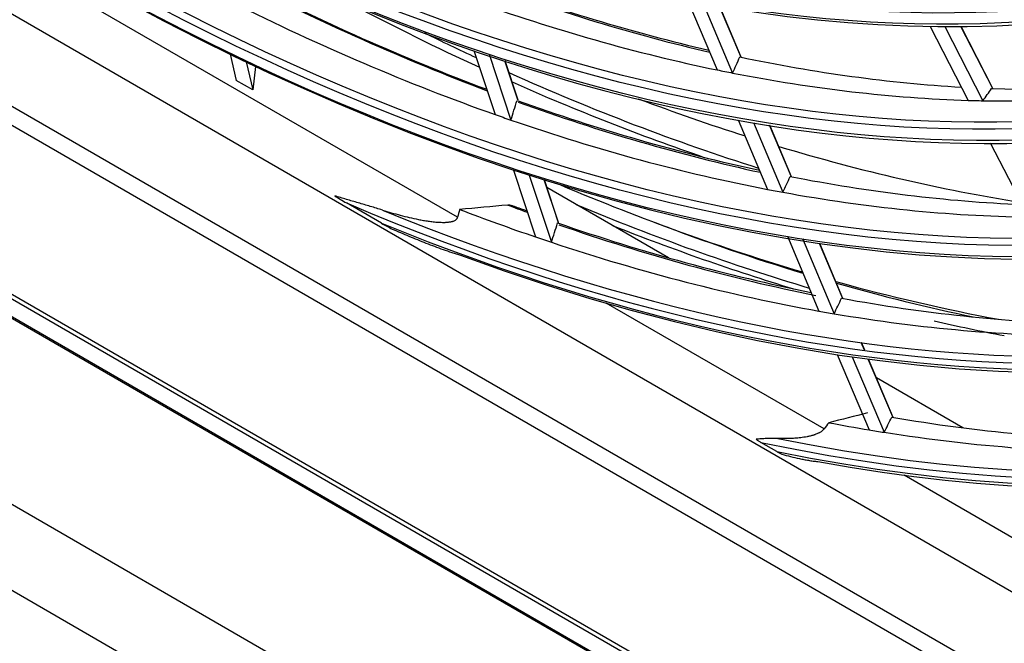
# Model space of a CAD drawing. Units: millimetres. Extents: x 0 to 7042, y 0 to 5022.
# Drawn here: x 3276 to 3321, y 4026 to 4055 of the extents above; entities that cross this region are included whole.
import ezdxf

# ---------------------------------------------------------------- set-up
doc = ezdxf.new("R2010")
doc.units = ezdxf.units.MM
doc.layers.add('LG-Product', color=3, linetype='Continuous')

msp = doc.modelspace()

# ---------------------------------------------------------------- linework, layer by layer
at = {"layer": 'LG-Product'}
for p, q in [((3378.204893417784, 3991.794990553), (3177.922170225542, 4107.428274702073)), ((3178.4399371785, 4106.283831918772), (3378.72266037075, 3990.650547769699)), ((3187.377087134486, 4106.146316207971), (3368.74997650884, 4001.430629703988)), ((3185.962873572116, 4094.102991639285), (3387.488306210285, 3977.752228857087)), ((3186.139650267407, 4094.205053711903), (3387.665082905583, 3977.854290929701)), ((3387.134752819689, 3977.139856421391), (3185.60932018152, 4093.490619203592)), ((3185.644955032836, 4093.416469766617), (3387.099117968388, 3977.106854566404)), ((3179.535866136717, 4088.536723545667), (3379.818589328959, 3972.903439396592)), ((3378.204893417784, 3969.938297715558), (3177.922170225542, 4085.571581864635)), ((3296.269765857414, 4045.726588577292), (3261.978618129473, 4065.524591948842)), ((3306.680483126122, 4055.508839755452), (3308.000349695907, 4052.381610319664)), ((3307.371433903045, 4055.379149673969), (3308.695660125664, 4052.241590682946)), ((3309.06193161225, 4052.982021729988), (3308.104919758331, 4055.249520360929)), ((3309.081189565342, 4052.957114806753), (3308.114348450665, 4055.247902423311)), ((3317.625235744574, 4054.341830222924), (3319.344509351049, 4051.007974158845)), ((3318.279614273142, 4054.335400837692), (3320.004320871758, 4050.99100961869)), ((3320.448215184453, 4051.542945689174), (3319.007209975262, 4054.337209462505)), ((3320.460039826594, 4051.538885719283), (3319.01692245786, 4054.337245196679)), ((3285.986915841804, 4053.093742624977), (3286.271046966878, 4051.907599910759)), ((3297.006938715738, 4053.257493722536), (3297.963979291813, 4050.366702324634)), ((3297.694482015471, 4053.091566734718), (3298.679349795955, 4050.116721802231)), ((3286.71027758221, 4052.74546840991), (3287.013689624746, 4051.478834972324)), ((3298.990292827457, 4051.030079955224), (3298.407247313928, 4052.791199595549)), ((3299.003328780669, 4051.012879462078), (3298.415484369409, 4052.788494425386)), ((3287.144864458689, 4052.539210265524), (3287.013689624746, 4051.478834972324)), ((3287.013689624746, 4051.478834972324), (3286.271046966878, 4051.907599910759)), ((3308.950783349628, 4050.129697765213), (3310.276769274813, 4046.987969418122)), ((3309.637289675313, 4050.010538156343), (3310.967589939024, 4046.858587619579)), ((3311.340692538655, 4047.582833350416), (3310.366302606581, 4049.891506777931)), ((3311.360080155147, 4047.557619208863), (3310.375672939215, 4049.890027115027)), ((3320.335717470054, 4049.08591522311), (3322.062579419948, 4045.73734454664)), ((3298.793590301651, 4047.860818634019), (3299.793770890112, 4044.839720559637)), ((3299.502600397394, 4047.630050059737), (3300.505842344846, 4044.599704989505)), ((3300.821814428822, 4045.497872624976), (3300.1877318484, 4047.413152410252)), ((3300.834986069425, 4045.480262280918), (3300.195934397099, 4047.41055146966)), ((3305.805297488343, 4043.895481437481), (3300.307431779187, 4047.069675684634)), ((3292.836576520971, 4045.456313523611), (3291.245511692341, 4046.374915230714)), ((3311.169708617173, 4044.872281166192), (3312.596253369851, 4041.492293488529)), ((3311.851483753217, 4044.764331414332), (3313.282892086423, 4041.372820198947)), ((3313.662369623646, 4042.081961454129), (3312.622584132452, 4044.545580026943)), ((3313.680949754806, 4042.058660530125), (3312.631874997151, 4044.544288651636)), ((3312.828588266402, 4036.166348001998), (3302.98540234107, 4041.849314045678)), ((3314.656922779232, 4039.725514238315), (3314.510564853594, 4040.072287786275)), ((3314.666190049535, 4039.724278766451), (3314.519834871895, 4040.071045803428)), ((3313.425408863859, 4039.527731670643), (3314.860875386581, 4036.126605172929)), ((3314.104296578644, 4039.426623238167), (3315.543766558822, 4036.016011137664)), ((3315.928966903415, 4036.711593043685), (3314.825494911467, 4039.326107399764)), ((3315.946845599199, 4036.689954067491), (3314.83476269434, 4039.324870713419)), ((3319.093695586413, 4036.223421218465), (3315.191344513467, 4038.476444660902)), ((3310.688370522385, 4035.149575451371), (3309.971639611842, 4035.56338023551)), ((3323.969085271547, 4029.734379057169), (3316.440982581207, 4034.080731171927))]:
    msp.add_line(p, q, dxfattribs=at)
for centre, major_axis, ratio in [((3278.063531821663, 4170.547484028644), (69.32715222268286, -120.0781499937483), 0.5773502691896258), ((3278.063531821663, 4170.547484028644), (-69.04784777731712, 119.5943805035951), 0.5773502691896258), ((3278.218382066476, 4170.636886859174), (68.92381304272797, -119.3795460413833), 0.577350269189626), ((3278.063531821663, 4170.547484028644), (66.45215222268286, -115.0985039219877), 0.577350269189626), ((3278.063531821663, 4170.547484028644), (-66.17284777731712, 114.6147344318345), 0.577350269189626), ((3278.218382066476, 4170.636886859174), (66.04881304272799, -114.3998999696228), 0.5773502691896258), ((3278.063531821663, 4170.547484028644), (63.57715222268289, -110.1188578502273), 0.5773502691896258), ((3278.063531821663, 4170.547484028644), (-63.29784777731715, 109.6350883600741), 0.5773502691896257), ((3278.218382066476, 4170.636886859174), (63.173813042728, -109.4202538978623), 0.5773502691896258), ((3278.063531821663, 4170.547484028644), (60.63965222268286, -105.0309586029937), 0.577350269189626), ((3278.063531821663, 4170.547484028644), (-60.48534777731717, 104.7636954637866), 0.5773502691896258), ((3278.218382066476, 4170.636886859174), (60.36131304272799, -104.5488610015748), 0.5773502691896258), ((3278.063531821663, 4170.547484028644), (57.76465222268287, -100.0513125312332), 0.5773502691896258), ((3278.063531821663, 4170.547484028644), (-57.61034777731715, 99.78404939202609), 0.5773502691896258), ((3278.218382066476, 4170.636886859174), (57.48631304272799, -99.56921492981424), 0.5773502691896258), ((3278.063531821663, 3906.819088388991), (69.32715222268286, -120.0781499937483), 0.5773502691896258), ((3278.063531821663, 3906.819088388991), (-69.04784777731712, 119.5943805035951), 0.5773502691896258), ((3278.218382066476, 3906.908491219519), (68.92381304272797, -119.3795460413833), 0.577350269189626), ((3278.063531821663, 3906.819088388991), (66.45215222268286, -115.0985039219877), 0.577350269189626), ((3278.063531821663, 3906.819088388991), (-66.17284777731712, 114.6147344318345), 0.577350269189626), ((3278.218382066476, 3906.908491219519), (66.04881304272799, -114.3998999696228), 0.5773502691896258), ((3278.063531821663, 3906.819088388991), (63.57715222268289, -110.1188578502273), 0.5773502691896258), ((3278.063531821663, 3906.819088388991), (-63.29784777731715, 109.6350883600741), 0.5773502691896257), ((3278.218382066476, 3906.908491219519), (63.173813042728, -109.4202538978623), 0.5773502691896258), ((3278.063531821663, 3906.819088388991), (60.63965222268286, -105.0309586029937), 0.577350269189626), ((3278.063531821663, 3906.819088388991), (-60.48534777731717, 104.7636954637866), 0.5773502691896258), ((3278.218382066476, 3906.908491219519), (60.36131304272799, -104.5488610015748), 0.5773502691896258)]:
    msp.add_ellipse(centre, major_axis=major_axis, ratio=ratio, dxfattribs=at)
for centre, major_axis, ratio, start_param, end_param in [((3278.218382066483, 4170.636886859171), (-69.45118695727204, 120.2929844559601), 0.5773502691896258, 0.7853981792693217, 3.926990835206023), ((3278.218382066483, 4170.636886859171), (-66.57618695727204, 115.3133383841996), 0.5773502691896257, 0.7853981828476962, 3.926990824371553), ((3278.218382066483, 4170.636886859171), (-63.70118695727204, 110.3336923124391), 0.5773502691896258, 0.7853981867490754, 3.92699086062513), ((3278.063531821663, 4170.547484028644), (71.98534777731722, -124.6822797508287), 0.5773502691896257, 5.627637358267714, 6.952394800302905), ((3278.063531821663, 4170.547484028644), (-72.13965222268278, 124.9495428900357), 0.5773502691896257, 2.501509510538314, 3.793724204759296), ((3278.218382066483, 4170.636886859171), (-71.86131304272799, 124.4674452886169), 0.577350269189626, 2.500943035215848, 3.782242271963934), ((3278.218382066476, 4170.636886859174), (72.26368695727207, -125.1643773522476), 0.577350269189626, 5.676730556166553, 6.889640058192652), ((3278.063531821663, 4170.547484028644), (74.86034777731724, -129.6619258225892), 0.5773502691896257, 5.803941159412949, 6.767824017027591), ((3278.063531821663, 4170.547484028644), (-75.01465222268281, 129.9291889617963), 0.577350269189626, 2.668790474891872, 3.619668891892251), ((3278.218382066483, 4170.636886859171), (-74.73631304272796, 129.4470913603775), 0.5773502691896257, 2.668993682616541, 3.614191624562926), ((3278.218382066476, 4170.636886859174), (75.13868695727209, -130.1440234240081), 0.5773502691896257, 5.826741408147531, 6.739629206211696), ((3280.737108701596, 4172.091074359972), (-68.92381304272791, 119.3795460413833), 0.5773502691896257, 2.413312690272096, 2.52993368687244), ((3280.891958946402, 4172.180477190501), (69.04784777731717, -119.5943805035951), 0.5773502691896258, 5.553511545405938, 5.669830232716627), ((3280.737108701596, 4172.091074359972), (-66.04881304272796, 114.3998999696228), 0.5773502691896258, 2.532919271111143, 2.648158377263176), ((3280.891958946402, 4172.180477190501), (66.1728477773172, -114.6147344318346), 0.5773502691896258, 5.673074392638669, 5.787910265274927), ((3279.47774538404, 4171.363980609574), (-68.8125, 119.1867461958334), 0.5773502691896258, 2.423910833913412, 2.54731765398853), ((3286.902366586492, 4175.650587659446), (72.12500000000004, -124.9241644959052), 0.5773502691896256, 5.5427544691749, 5.599461220819762), ((3279.47774538404, 4171.363980609574), (-65.9375, 114.2071001240729), 0.5773502691896258, 2.543992206469349, 2.667050145704542), ((3287.255919977088, 4175.854711804677), (72.12500000000004, -124.9241644959052), 0.5773502691896256, 5.571595259078968, 5.594546063608863), ((3256.278602205293, 4162.768622464933), (-36.51937432780175, 126.5554813735994), 0.3743171823572792, 3.553031127882409, 3.56441855331544), ((3280.737108701596, 4172.091074359972), (-66.04881304272796, 114.3998999696228), 0.5773502691896258, 2.663818965010718, 2.778677079256202), ((3287.255919977088, 4175.854711804677), (72.12500000000004, -124.9241644959052), 0.5773502691896256, 5.609128947975748, 5.721323804842239), ((3279.47774538404, 4171.363980609574), (-65.9375, 114.2071001240729), 0.5773502691896258, 2.667050145704542, 2.674891900368924), ((3279.47774538404, 4171.363980609574), (-65.9375, 114.2071001240729), 0.5773502691896258, 2.674891900368924, 2.797949839604118), ((3286.902366586492, 4175.650587659446), (72.12500000000004, -124.9241644959052), 0.5773502691896256, 5.614003464681543, 5.700282223232799), ((3280.737108701596, 4172.091074359972), (-66.04881304272796, 114.3998999696228), 0.5773502691896258, 2.794718658910292, 2.909533095844867), ((3279.47774538404, 4171.363980609574), (-65.9375, 114.2071001240729), 0.5773502691896258, 2.805791594268499, 2.928849533503691), ((3257.362017628231, 4160.455646022212), (-53.16580925226798, 117.3898075192585), 0.4101556844315658, 3.36871909807844, 3.380106524284513), ((3255.588406254221, 4165.576015247367), (-22.89137689627065, 140.7964748067789), 0.3169344583825863, 3.701313963968493, 3.712194662146649), ((3280.737108701596, 4172.091074359972), (-68.92381304272791, 119.3795460413833), 0.5773502691896257, 2.544212384171671, 2.660153746582608), ((3280.891958946402, 4172.180477190501), (69.04784777731717, -119.5943805035951), 0.5773502691896258, 5.684411239305522, 5.799965003108198), ((3287.255919977088, 4175.854711804677), (71.37500000000006, -123.6251263902286), 0.5773502691896258, 5.668787492732173, 5.717527334661451), ((3279.47774538404, 4171.363980609574), (-65.9375, 114.2071001240729), 0.5773502691896258, 2.797949839604118, 2.805791594268499), ((3279.47774538404, 4171.363980609574), (-68.8125, 119.1867461958334), 0.5773502691896258, 2.54731765398853, 2.554810527812986), ((3279.47774538404, 4171.363980609574), (-68.8125, 119.1867461958334), 0.5773502691896258, 2.554810527812986, 2.678217347888105), ((3287.255919977088, 4175.854711804677), (71.37500000000006, -123.6251263902286), 0.5773502691896258, 5.733020512723897, 5.846198804449724), ((3256.511632449921, 4163.123338896308), (-38.17564499823733, 132.2937267489655), 0.3743148823396495, 3.541919774892045, 3.552800473669463), ((3280.737108701596, 4172.091074359972), (-68.92381304272791, 119.3795460413833), 0.5773502691896257, 2.675112078071247, 2.790687823423894), ((3286.902366586492, 4175.650587659446), (74.37500000000006, -128.8212788129352), 0.5773502691896257, 5.631380398022047, 5.737235362524157), ((3279.47774538404, 4171.363980609574), (-68.8125, 119.1867461958334), 0.5773502691896258, 2.678217347888105, 2.685710221712562), ((3279.47774538404, 4171.363980609574), (-68.8125, 119.1867461958334), 0.5773502691896258, 2.685710221712562, 2.809117041787679), ((3279.47774538404, 4171.363980609574), (71.75000000000007, -124.274645443067), 0.5773502691896256, 5.664938438930402, 5.699366966089135), ((3280.737108701596, 4172.091074359974), (71.86131304272803, -124.4674452886169), 0.5773502691896258, 5.67388209672591, 5.682726010265304), ((3287.185209298968, 4175.813886975629), (-74.90000000000012, 129.7306054869093), 0.5773502691896258, 2.492982943060744, 2.59418092875955), ((3287.468052011445, 4175.977186291815), (74.70000000000024, -129.3841953253954), 0.5773502691896256, 5.66642388994451, 5.730916668732917), ((3255.787313881981, 4166.043070666012), (-23.90480313834358, 147.0320923921205), 0.3169356056455609, 3.690933023362903, 3.701341932272097), ((3280.737108701596, 4172.091074359974), (71.86131304272803, -124.4674452886169), 0.5773502691896258, 5.69638032540741, 5.812972704808253), ((3280.891958946402, 4172.180477190499), (-71.98534777731714, 124.6822797508287), 0.5773502691896258, 2.553436145013933, 2.671458570243081), ((3286.902366586492, 4175.650587659446), (-74.90000000000012, 129.7306054869093), 0.5773502691896258, 2.511335496423182, 2.590000810938458), ((3279.47774538404, 4171.363980609574), (71.75000000000007, -124.274645443067), 0.5773502691896256, 5.699366966089135, 5.706534877901553), ((3279.47774538404, 4171.363980609574), (71.75000000000007, -124.274645443067), 0.5773502691896256, 5.706534877901553, 5.830266659988711), ((3278.218382066483, 3906.908491219518), (-69.45118695727204, 120.2929844559601), 0.5773502691896258, 3.926990835206029, 6.283185307179586), ((3286.902366586492, 4175.650587659446), (74.37500000000006, -128.8212788129352), 0.5773502691896257, 5.752007696533591, 5.825026349670951), ((3287.468052011445, 4175.977186291815), (74.70000000000024, -129.3841953253954), 0.5773502691896256, 5.74564649945084, 5.806556386988564), ((3256.750604327473, 4163.48393667472), (-39.86702353105005, 138.1548845898201), 0.3743146352617903, 3.531533976395667, 3.541942791220342), ((3280.737108701596, 4172.091074359974), (71.86131304272803, -124.4674452886169), 0.5773502691896258, 5.827280019306985, 5.943524186899332), ((3279.47774538404, 4171.363980609574), (71.75000000000007, -124.274645443067), 0.5773502691896256, 5.830266659988711, 5.837434571801128), ((3279.47774538404, 4171.363980609574), (71.75000000000007, -124.274645443067), 0.5773502691896256, 5.837434571801128, 5.961166353888284), ((3287.185209298968, 4175.813886975629), (-74.90000000000012, 129.7306054869093), 0.5773502691896258, 2.649397865119725, 2.680728631220513), ((3278.218382066483, 3906.908491219518), (-66.57618695727204, 115.3133383841996), 0.5773502691896257, 3.926990824371565, 6.283185307179586), ((3256.985066263889, 4163.835619700065), (-41.52182440158527, 143.8900949572912), 0.3743157148550533, 3.522198269492568, 3.532184277399129), ((3280.737108701596, 4172.091074359974), (74.73631304272801, -129.4470913603774), 0.5773502691896257, 5.836801550024503, 5.953644199268517), ((3279.47774538404, 4171.363980609574), (74.62500000000006, -129.2542915148275), 0.5773502691896257, 5.821459869719174, 5.839680758623942), ((3279.47774538404, 4171.363980609574), (74.62500000000006, -129.2542915148275), 0.5773502691896257, 5.839680758623942, 5.846557463802593), ((3279.47774538404, 4171.363980609574), (74.62500000000006, -129.2542915148275), 0.5773502691896257, 5.846557463802593, 5.970580452523516), ((3278.218382066483, 3906.908491219518), (-63.70118695727204, 110.3336923124391), 0.5773502691896258, 3.926990812559127, 6.283185307179586)]:
    msp.add_ellipse(centre, major_axis=major_axis, ratio=ratio, start_param=start_param, end_param=end_param, dxfattribs=at)
for points, knots in [([(3292.87746243981, 4046.051641843535), (3292.692594562872, 4046.108888583512), (3292.50850305687, 4046.164249485581), (3292.142679792141, 4046.272630145495), (3291.960917668501, 4046.325662184347), (3291.600542360004, 4046.430854851711), (3291.421920081728, 4046.483023008777), (3291.068065729396, 4046.588017812373), (3290.892833030379, 4046.640848660452), (3290.719274158804, 4046.694696237395)], [0, 0, 0, 0, 0.25, 0.25, 0.5, 0.5, 0.75, 0.75, 1, 1, 1, 1]), ([(3290.719274158804, 4046.694696237393), (3290.804433800378, 4046.640108014406), (3290.890969612094, 4046.586202134034), (3291.066480447753, 4046.479599801134), (3291.15542669455, 4046.426925828438), (3291.245511692341, 4046.374915230714)], [0, 0, 0, 0, 0.5, 0.5, 1, 1, 1, 1]), ([(3292.87746243981, 4046.051641843535), (3293.009169529043, 4046.010857032157), (3293.141636813769, 4045.971150628247), (3293.408439600174, 4045.894239689729), (3293.542772304147, 4045.85703235919), (3293.813803280911, 4045.785613789827), (3293.95049548709, 4045.751396484729), (3294.227018450711, 4045.686727418848), (3294.366833623691, 4045.656260065567), (3294.579915310791, 4045.614385317613), (3294.651507771214, 4045.601070189552), (3294.79610997147, 4045.576012530919), (3294.869116577767, 4045.564266862724), (3295.016981782832, 4045.542782468317), (3295.091832825576, 4045.533036174162), (3295.206046878204, 4045.520470388066), (3295.244443981526, 4045.516626909386), (3295.302640804734, 4045.511491961081), (3295.322155358339, 4045.509884675037), (3295.361316375795, 4045.506912648041), (3295.380963947584, 4045.505547557947), (3295.440131774089, 4045.501855989598), (3295.479874649169, 4045.499928937879), (3295.560130488997, 4045.49744211064), (3295.600640940367, 4045.496878016467), (3295.662194017041, 4045.497417006314), (3295.682867063591, 4045.497830130056), (3295.724422087809, 4045.499211778839), (3295.745272822893, 4045.500178433384), (3295.787151387394, 4045.502775284322), (3295.808179010131, 4045.504404722662), (3295.850454300493, 4045.508484089762), (3295.871701558866, 4045.51093251694), (3295.903785612765, 4045.515396589413), (3295.914536234177, 4045.517020832602), (3295.93598372534, 4045.520553170803), (3295.946685742176, 4045.522461389402), (3295.978717977527, 4045.528668912213), (3295.999975456387, 4045.533444025916), (3296.031666269384, 4045.541886325416), (3296.042215289835, 4045.544920918652), (3296.063157817345, 4045.551476064065), (3296.073456615948, 4045.554966577773), (3296.103774528649, 4045.566152034342), (3296.123235764539, 4045.574559934685), (3296.160121516699, 4045.593789194263), (3296.176735585843, 4045.604200232732), (3296.198864255868, 4045.62103235414), (3296.205774837337, 4045.626845768784), (3296.215433869464, 4045.635873638574), (3296.218520296705, 4045.63892076606), (3296.224382314245, 4045.645031073829), (3296.232736690243, 4045.654246465037), (3296.239850186885, 4045.663603187175), (3296.246220156474, 4045.673044745716), (3296.248219385892, 4045.676206091244), (3296.251981744394, 4045.682555752526), (3296.253746076774, 4045.685747530053), (3296.261932799094, 4045.701619410202), (3296.266550540731, 4045.714160323841), (3296.269765857414, 4045.726588577292)], [0, 0, 0, 0, 0.1249999999999975, 0.1249999999999975, 0.2499999999999949, 0.2499999999999949, 0.3749999999999925, 0.3749999999999925, 0.4999999999999899, 0.4999999999999899, 0.5624999999999895, 0.5624999999999895, 0.6249999999999889, 0.6249999999999889, 0.6874999999999885, 0.6874999999999885, 0.7187499999999849, 0.7187499999999849, 0.734374999999985, 0.734374999999985, 0.7499999999999851, 0.7499999999999851, 0.7812499999999868, 0.7812499999999868, 0.8124999999999883, 0.8124999999999883, 0.8281249999999883, 0.8281249999999883, 0.8437499999999883, 0.8437499999999883, 0.8593749999999885, 0.8593749999999885, 0.8749999999999885, 0.8749999999999885, 0.8828124999999877, 0.8828124999999877, 0.890624999999987, 0.890624999999987, 0.9062499999999848, 0.9062499999999848, 0.9140624999999857, 0.9140624999999857, 0.9218749999999865, 0.9218749999999865, 0.9374999999999892, 0.9374999999999892, 0.9531249999999921, 0.9531249999999921, 0.9609374999999916, 0.9609374999999916, 0.9648437499999921, 0.9648437499999921, 0.9687499999999928, 0.9765624999999933, 0.9765624999999933, 0.9804687499999942, 0.9804687499999942, 0.984374999999995, 0.984374999999995, 1, 1, 1, 1]), ([(3298.841016458038, 4046.206626653988), (3298.823046577989, 4046.213236741307), (3298.804907365822, 4046.219688011744), (3298.76114432509, 4046.234581940445), (3298.735326705773, 4046.24284916264), (3298.695725960719, 4046.254232923544), (3298.682360943927, 4046.25786002832), (3298.655280019211, 4046.264601178176), (3298.641559249674, 4046.267722947585), (3298.613568256598, 4046.273151091327), (3298.59941329365, 4046.275455898822), (3298.577710731621, 4046.277706571411), (3298.570365126874, 4046.2782537407), (3298.559259042198, 4046.27856652244), (3298.555559655677, 4046.278584678283), (3298.548167727717, 4046.278397880225), (3298.544453375016, 4046.278191035428), (3298.540805633686, 4046.277838942384)], [0, 0, 0, 0, 0.1940944660308246, 0.1940944660308246, 0.4627296440205774, 0.4627296440205774, 0.5970472330154393, 0.5970472330154393, 0.7313648220103006, 0.7313648220103006, 0.8656824110051625, 0.8656824110051625, 0.9328412055025926, 0.9328412055025926, 0.9664206027512968, 0.9664206027512968, 1, 1, 1, 1]), ([(3292.836576520971, 4045.456313523611), (3292.91430256185, 4045.411438372983), (3292.993069135217, 4045.367190931012), (3293.152902113889, 4045.280083437128), (3293.23398376875, 4045.237207716214), (3293.316397766339, 4045.19524622346)], [0, 0, 0, 0, 0.5, 0.5, 1, 1, 1, 1]), ([(3293.316397766339, 4045.19524622346), (3293.567724386765, 4045.086108137521), (3293.820103416769, 4044.978684523681), (3294.200692005808, 4044.820743213888), (3294.327893313366, 4044.768631279776), (3294.583078507934, 4044.665634349813), (3294.711076222342, 4044.6147428323), (3294.967899502673, 4044.514440161554), (3295.096727095919, 4044.465025665319), (3295.355393701346, 4044.367996669254), (3295.485230685877, 4044.320377765864), (3295.746186339817, 4044.227453500986), (3295.877299669413, 4044.182136227108), (3296.075277006512, 4044.116586936891), (3296.141489150959, 4044.095145481981), (3296.274451599438, 4044.053285026066), (3296.341200711857, 4044.03286325877), (3296.408294607751, 4044.01311494091)], [0, 0, 0, 0, 0.2499999999999976, 0.2499999999999976, 0.3749999999999975, 0.3749999999999975, 0.4999999999999974, 0.4999999999999974, 0.6249999999999973, 0.6249999999999973, 0.7499999999999972, 0.7499999999999972, 0.8749999999999972, 0.8749999999999972, 0.9374999999999986, 0.9374999999999986, 1, 1, 1, 1]), ([(3312.828588266402, 4036.166348001998), (3312.807647596197, 4036.138696421131), (3312.781195408006, 4036.111224420849), (3312.739809717456, 4036.077149668648), (3312.731086106, 4036.070330696995), (3312.713112042275, 4036.05697597017), (3312.68525763907, 4036.037278217125), (3312.654801253982, 4036.018554414144), (3312.622692901274, 4036.000449589093), (3312.61169097025, 4035.994505727733), (3312.589249490946, 4035.982873229863), (3312.57790360237, 4035.977231819781), (3312.543523484095, 4035.960786172433), (3312.520148080173, 4035.950458732274), (3312.472623867227, 4035.930885633832), (3312.448474560962, 4035.921640670851), (3312.411745992427, 4035.908479810589), (3312.399435590047, 4035.904217708343), (3312.374898825667, 4035.895992039616), (3312.362641906631, 4035.89201741418), (3312.301408895193, 4035.872769901351), (3312.252585108774, 4035.859345561472), (3312.179519397414, 4035.841331458852), (3312.155192970942, 4035.83568607605), (3312.106589663093, 4035.825023363277), (3312.082266165915, 4035.819998075418), (3312.010008461886, 4035.805879824438), (3311.962597373324, 4035.79769048438), (3311.868918187956, 4035.783166877636), (3311.822653148422, 4035.776837402005), (3311.731034290042, 4035.765672534328), (3311.685681871935, 4035.760839336177), (3311.595729869554, 4035.752420804733), (3311.55113100744, 4035.748836601899), (3311.462572279528, 4035.742739465673), (3311.418612819809, 4035.740227167604), (3311.331247837032, 4035.736142187994), (3311.287803823911, 4035.734569142238), (3311.158572646291, 4035.7311157677), (3311.073843781644, 4035.730486658809), (3310.906631503403, 4035.731921399991), (3310.824152324229, 4035.733989849416), (3310.742603615679, 4035.73719777652)], [0, 0, 0, 0, 0.06249999999995411, 0.06249999999995411, 0.07812499999994127, 0.07812499999994127, 0.09374999999992845, 0.1249999999998977, 0.1249999999998977, 0.1406249999998856, 0.1406249999998856, 0.1562499999998735, 0.1562499999998735, 0.1874999999998542, 0.1874999999998542, 0.2187499999998348, 0.2187499999998348, 0.2343749999998299, 0.2343749999998299, 0.2499999999998249, 0.2499999999998249, 0.3124999999998239, 0.3124999999998239, 0.3437499999998234, 0.3437499999998234, 0.3749999999998228, 0.3749999999998228, 0.4374999999998404, 0.4374999999998404, 0.499999999999858, 0.499999999999858, 0.5624999999998757, 0.5624999999998757, 0.6249999999998932, 0.6249999999998932, 0.6874999999999108, 0.6874999999999108, 0.7499999999999284, 0.7499999999999284, 0.8749999999999643, 0.8749999999999643, 1, 1, 1, 1]), ([(3310.742603615679, 4035.73719777652), (3310.698597419683, 4035.738928872837), (3310.654800440414, 4035.740080487387), (3310.56778770524, 4035.741339566275), (3310.524616345228, 4035.741446768483), (3310.396219478363, 4035.740408197345), (3310.31211682934, 4035.737897110541), (3310.147379304773, 4035.730469997041), (3310.066745667526, 4035.725555538351), (3309.909230438552, 4035.714700919962), (3309.832349706161, 4035.708763185559), (3309.757373143246, 4035.703044663869)], [0, 0, 0, 0, 0.1250000000000034, 0.1250000000000034, 0.2500000000000068, 0.2500000000000068, 0.5000000000000046, 0.5000000000000046, 0.7500000000000023, 0.7500000000000023, 1, 1, 1, 1]), ([(3309.757373143246, 4035.70304466386), (3309.79039361703, 4035.678488164996), (3309.824887190869, 4035.654631967413), (3309.896388804071, 4035.608114931252), (3309.933402177561, 4035.585456628487), (3309.971639611842, 4035.56338023551)], [0, 0, 0, 0, 0.5, 0.5, 1, 1, 1, 1]), ([(3310.688370522385, 4035.149575451371), (3310.725637527543, 4035.128059335913), (3310.763890156853, 4035.107248553481), (3310.842462111486, 4035.067105959039), (3310.882776631453, 4035.047770708208), (3310.924314381275, 4035.029310825959)], [0, 0, 0, 0, 0.5, 0.5, 1, 1, 1, 1]), ([(3310.924314381275, 4035.029310825959), (3311.053881095959, 4034.993265001751), (3311.184608849439, 4034.958453241843), (3311.448407963249, 4034.892109016775), (3311.581503634534, 4034.860551784499), (3311.783367489817, 4034.816615304262), (3311.851027912267, 4034.802541625242), (3311.987214583878, 4034.775817234324), (3312.055739504762, 4034.763163025673), (3312.193839001917, 4034.739711695793), (3312.263410241951, 4034.728905547139), (3312.40391341873, 4034.709910841655), (3312.47483438416, 4034.70169168304), (3312.546745969641, 4034.695575702819)], [0, 0, 0, 0, 0.2499999999999953, 0.2499999999999953, 0.4999999999999907, 0.4999999999999907, 0.624999999999993, 0.624999999999993, 0.7499999999999953, 0.7499999999999953, 0.8749999999999977, 0.8749999999999977, 1, 1, 1, 1])]:
    msp.add_open_spline(points, degree=3, knots=knots, dxfattribs=at)
for points, degree in [([(3296.359688400171, 4046.082920063491), (3296.330469490149, 4045.964117330126), (3296.300488174867, 4045.845340409609), (3296.269765857414, 4045.726588577292)], 3), ([(3298.540805633686, 4046.277838942384), (3297.816019177404, 4046.20787996055), (3297.089066552948, 4046.142715642303), (3296.359688400171, 4046.082920063491)], 3), ([(3299.407838859701, 4046.005478994779), (3298.84149447826, 4046.208946996787)], 1), ([(3314.794530424933, 4036.893746558828), (3314.211306048874, 4036.745250033786), (3313.627617119437, 4036.597507637412), (3313.043445883206, 4036.450548189563)], 3), ([(3313.043445883206, 4036.450548189565), (3312.971933321616, 4036.355792840104), (3312.900313738912, 4036.261059521878), (3312.828588266402, 4036.166348001998)], 3)]:
    msp.add_open_spline(points, degree=degree, dxfattribs=at)

doc.saveas('drawing.dxf')
